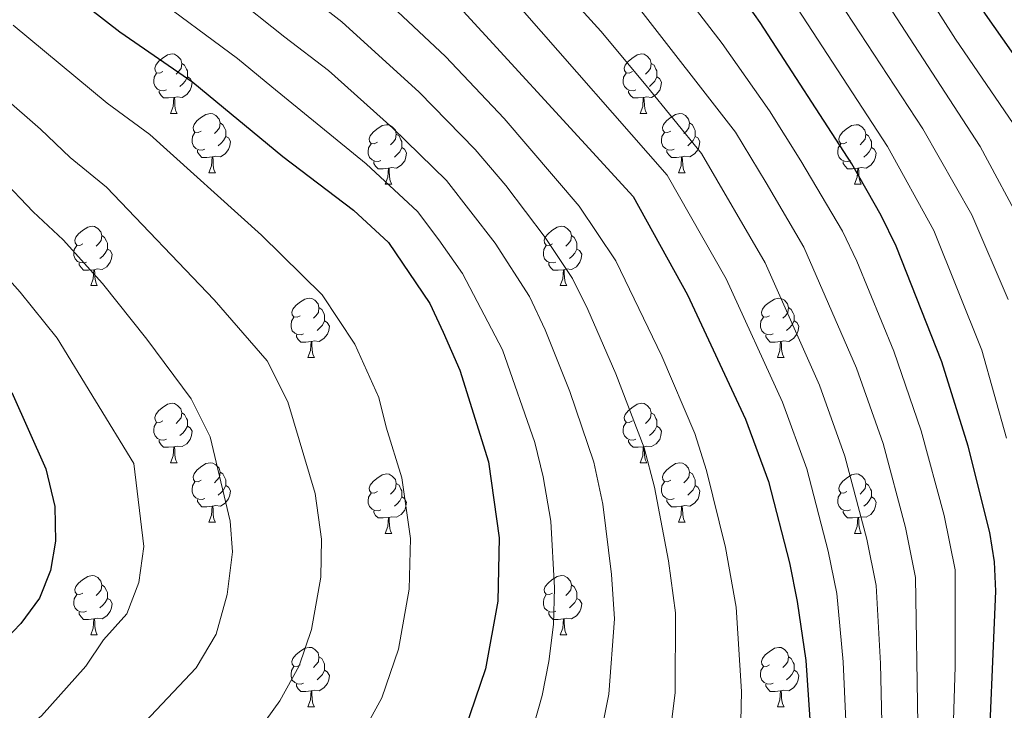
# Model space of a CAD drawing. Extents: x 599299 to 603798, y 765981 to 769017.
# Drawn here: x 600725 to 600892, y 767706 to 767822 of the extents above; entities that cross this region are included whole.
import ezdxf

# ---------------------------------------------------------------- set-up
doc = ezdxf.new("R2010")
doc.units = 0
doc.header["$MEASUREMENT"] = 0
for name, color, linetype in [('Nivel 36', 7, 'Continuous'), ('Nivel 4', 7, 'Continuous'), ('Nivel 5', 7, 'Continuous'), ('Nivel 61', 7, 'Continuous'), ('Nivel 63', 7, 'Continuous')]:
    doc.layers.add(name, color=color, linetype=linetype)

msp = doc.modelspace()

# ---------------------------------------------------------------- linework, layer by layer
at = {"layer": 'Nivel 36', "color": 92, "linetype": 'Continuous', "lineweight": 0, "flags": 128}
for points in [[(600749.564, 767813.651), (600749.034, 767813.386), (600748.504, 767813.441), (600748.239, 767813.811), (600748.184, 767814.236), (600748.344, 767814.756), (600748.824, 767815.351), (600749.459, 767815.881), (600750.359, 767816.466), (600751.104, 767816.626), (600751.529, 767816.571), (600752.059, 767816.256), (600752.589, 767815.671), (600752.749, 767815.031), (600752.639, 767814.181), (600752.214, 767813.651), (600751.794, 767813.226)], [(600828.891, 767813.651), (600828.361, 767813.386), (600827.831, 767813.441), (600827.566, 767813.811), (600827.511, 767814.236), (600827.671, 767814.756), (600828.151, 767815.351), (600828.786, 767815.881), (600829.686, 767816.466), (600830.431, 767816.626), (600830.856, 767816.571), (600831.386, 767816.256), (600831.916, 767815.671), (600832.076, 767815.031), (600831.966, 767814.181), (600831.541, 767813.651), (600831.121, 767813.226)], [(600752.749, 767815.031), (600753.224, 767814.716), (600753.539, 767814.076), (600753.699, 767813.756), (600753.699, 767813.176), (600753.699, 767812.751), (600753.329, 767812.061), (600752.909, 767811.581), (600752.429, 767811.161)], [(600832.076, 767815.031), (600832.551, 767814.716), (600832.866, 767814.076), (600833.026, 767813.756), (600833.026, 767813.176), (600833.026, 767812.751), (600832.656, 767812.061), (600832.236, 767811.581), (600831.756, 767811.161)], [(600750.149, 767810.571), (600749.724, 767810.411), (600749.139, 767810.471), (600748.664, 767810.681), (600748.239, 767811.106), (600748.024, 767811.691), (600748.024, 767812.111), (600748.079, 767812.696), (600748.504, 767813.386)], [(600753.699, 767812.751), (600754.154, 767812.501), (600754.499, 767811.886), (600754.389, 767811.161), (600754.179, 767810.521), (600753.594, 767809.781), (600752.799, 767809.301), (600751.949, 767809.406), (600751.519, 767809.276)], [(600829.476, 767810.571), (600829.051, 767810.411), (600828.466, 767810.471), (600827.991, 767810.681), (600827.566, 767811.106), (600827.351, 767811.691), (600827.351, 767812.111), (600827.406, 767812.696), (600827.831, 767813.386)], [(600833.026, 767812.751), (600833.481, 767812.501), (600833.826, 767811.886), (600833.716, 767811.161), (600833.506, 767810.521), (600832.921, 767809.781), (600832.126, 767809.301), (600831.276, 767809.406), (600830.846, 767809.276)], [(600751.409, 767809.276), (600750.519, 767809.191), (600749.674, 767809.191), (600749.249, 767809.621), (600748.929, 767810.096), (600748.929, 767810.411)], [(600750.864, 767806.591), (600751.299, 767807.751), (600751.409, 767809.276), (600751.519, 767809.276), (600751.554, 767808.691), (600751.589, 767808.006), (600751.659, 767807.391), (600751.774, 767806.991), (600751.989, 767806.591)], [(600830.736, 767809.276), (600829.846, 767809.191), (600829.001, 767809.191), (600828.576, 767809.621), (600828.256, 767810.096), (600828.256, 767810.411)], [(600830.191, 767806.591), (600830.626, 767807.751), (600830.736, 767809.276), (600830.846, 767809.276), (600830.881, 767808.691), (600830.916, 767808.006), (600830.986, 767807.391), (600831.101, 767806.991), (600831.316, 767806.591)], [(600750.864, 767806.591), (600751.989, 767806.591)], [(600756.039, 767803.616), (600755.509, 767803.351), (600754.979, 767803.406), (600754.714, 767803.776), (600754.659, 767804.201), (600754.819, 767804.721), (600755.299, 767805.316), (600755.934, 767805.846), (600756.834, 767806.431), (600757.579, 767806.591), (600758.004, 767806.536), (600758.534, 767806.221), (600759.064, 767805.636), (600759.224, 767804.996), (600759.114, 767804.146), (600758.689, 767803.616), (600758.269, 767803.191)], [(600830.191, 767806.591), (600831.316, 767806.591)], [(600835.366, 767803.616), (600834.836, 767803.351), (600834.306, 767803.406), (600834.041, 767803.776), (600833.986, 767804.201), (600834.146, 767804.721), (600834.626, 767805.316), (600835.261, 767805.846), (600836.161, 767806.431), (600836.906, 767806.591), (600837.331, 767806.536), (600837.861, 767806.221), (600838.391, 767805.636), (600838.551, 767804.996), (600838.441, 767804.146), (600838.016, 767803.616), (600837.596, 767803.191)], [(600759.224, 767804.996), (600759.699, 767804.681), (600760.014, 767804.041), (600760.174, 767803.721), (600760.174, 767803.141), (600760.174, 767802.716), (600759.804, 767802.026), (600759.384, 767801.546), (600758.904, 767801.126)], [(600785.811, 767801.711), (600785.281, 767801.446), (600784.751, 767801.501), (600784.486, 767801.871), (600784.431, 767802.296), (600784.591, 767802.816), (600785.071, 767803.411), (600785.706, 767803.941), (600786.606, 767804.526), (600787.351, 767804.686), (600787.776, 767804.631), (600788.306, 767804.316), (600788.836, 767803.731), (600788.996, 767803.091), (600788.886, 767802.241), (600788.461, 767801.711), (600788.041, 767801.286)], [(600838.551, 767804.996), (600839.026, 767804.681), (600839.341, 767804.041), (600839.501, 767803.721), (600839.501, 767803.141), (600839.501, 767802.716), (600839.131, 767802.026), (600838.711, 767801.546), (600838.231, 767801.126)], [(600865.138, 767801.711), (600864.608, 767801.446), (600864.078, 767801.501), (600863.813, 767801.871), (600863.758, 767802.296), (600863.918, 767802.816), (600864.398, 767803.411), (600865.033, 767803.941), (600865.933, 767804.526), (600866.678, 767804.686), (600867.103, 767804.631), (600867.633, 767804.316), (600868.163, 767803.731), (600868.323, 767803.091), (600868.213, 767802.241), (600867.788, 767801.711), (600867.368, 767801.286)], [(600756.624, 767800.536), (600756.199, 767800.376), (600755.614, 767800.436), (600755.139, 767800.646), (600754.714, 767801.071), (600754.499, 767801.656), (600754.499, 767802.076), (600754.554, 767802.661), (600754.979, 767803.351)], [(600760.174, 767802.716), (600760.629, 767802.466), (600760.974, 767801.851), (600760.864, 767801.126), (600760.654, 767800.486), (600760.069, 767799.746), (600759.274, 767799.266), (600758.424, 767799.371), (600757.994, 767799.241)], [(600788.996, 767803.091), (600789.471, 767802.776), (600789.786, 767802.136), (600789.946, 767801.816), (600789.946, 767801.236), (600789.946, 767800.811), (600789.576, 767800.121), (600789.156, 767799.641), (600788.676, 767799.221)], [(600835.951, 767800.536), (600835.526, 767800.376), (600834.941, 767800.436), (600834.466, 767800.646), (600834.041, 767801.071), (600833.826, 767801.656), (600833.826, 767802.076), (600833.881, 767802.661), (600834.306, 767803.351)], [(600839.501, 767802.716), (600839.956, 767802.466), (600840.301, 767801.851), (600840.191, 767801.126), (600839.981, 767800.486), (600839.396, 767799.746), (600838.601, 767799.266), (600837.751, 767799.371), (600837.321, 767799.241)], [(600868.323, 767803.091), (600868.798, 767802.776), (600869.113, 767802.136), (600869.273, 767801.816), (600869.273, 767801.236), (600869.273, 767800.811), (600868.903, 767800.121), (600868.483, 767799.641), (600868.003, 767799.221)], [(600786.396, 767798.631), (600785.971, 767798.471), (600785.386, 767798.531), (600784.911, 767798.741), (600784.486, 767799.166), (600784.271, 767799.751), (600784.271, 767800.171), (600784.326, 767800.756), (600784.751, 767801.446)], [(600789.946, 767800.811), (600790.401, 767800.561), (600790.746, 767799.946), (600790.636, 767799.221), (600790.426, 767798.581), (600789.841, 767797.841), (600789.046, 767797.361), (600788.196, 767797.466), (600787.766, 767797.336)], [(600865.723, 767798.631), (600865.298, 767798.471), (600864.713, 767798.531), (600864.238, 767798.741), (600863.813, 767799.166), (600863.598, 767799.751), (600863.598, 767800.171), (600863.653, 767800.756), (600864.078, 767801.446)], [(600869.273, 767800.811), (600869.728, 767800.561), (600870.073, 767799.946), (600869.963, 767799.221), (600869.753, 767798.581), (600869.168, 767797.841), (600868.373, 767797.361), (600867.523, 767797.466), (600867.093, 767797.336)], [(600757.884, 767799.241), (600756.994, 767799.156), (600756.149, 767799.156), (600755.724, 767799.586), (600755.404, 767800.061), (600755.404, 767800.376)], [(600757.339, 767796.556), (600757.774, 767797.716), (600757.884, 767799.241), (600757.994, 767799.241), (600758.029, 767798.656), (600758.064, 767797.971), (600758.134, 767797.356), (600758.249, 767796.956), (600758.464, 767796.556)], [(600837.211, 767799.241), (600836.321, 767799.156), (600835.476, 767799.156), (600835.051, 767799.586), (600834.731, 767800.061), (600834.731, 767800.376)], [(600836.666, 767796.556), (600837.101, 767797.716), (600837.211, 767799.241), (600837.321, 767799.241), (600837.356, 767798.656), (600837.391, 767797.971), (600837.461, 767797.356), (600837.576, 767796.956), (600837.791, 767796.556)], [(600787.656, 767797.336), (600786.766, 767797.251), (600785.921, 767797.251), (600785.496, 767797.681), (600785.176, 767798.156), (600785.176, 767798.471)], [(600866.983, 767797.336), (600866.093, 767797.251), (600865.248, 767797.251), (600864.823, 767797.681), (600864.503, 767798.156), (600864.503, 767798.471)], [(600757.339, 767796.556), (600758.464, 767796.556)], [(600787.111, 767794.651), (600787.546, 767795.811), (600787.656, 767797.336), (600787.766, 767797.336), (600787.801, 767796.751), (600787.836, 767796.066), (600787.906, 767795.451), (600788.021, 767795.051), (600788.236, 767794.651)], [(600836.666, 767796.556), (600837.791, 767796.556)], [(600866.438, 767794.651), (600866.873, 767795.811), (600866.983, 767797.336), (600867.093, 767797.336), (600867.128, 767796.751), (600867.163, 767796.066), (600867.233, 767795.451), (600867.348, 767795.051), (600867.563, 767794.651)], [(600787.111, 767794.651), (600788.236, 767794.651)], [(600866.438, 767794.651), (600867.563, 767794.651)], [(600736.061, 767784.568), (600735.531, 767784.303), (600735.001, 767784.358), (600734.736, 767784.728), (600734.681, 767785.153), (600734.841, 767785.673), (600735.321, 767786.268), (600735.956, 767786.798), (600736.856, 767787.383), (600737.601, 767787.543), (600738.026, 767787.488), (600738.556, 767787.173), (600739.086, 767786.588), (600739.246, 767785.948), (600739.136, 767785.098), (600738.711, 767784.568), (600738.291, 767784.143)], [(600815.388, 767784.568), (600814.858, 767784.303), (600814.328, 767784.358), (600814.063, 767784.728), (600814.008, 767785.153), (600814.168, 767785.673), (600814.648, 767786.268), (600815.283, 767786.798), (600816.183, 767787.383), (600816.928, 767787.543), (600817.353, 767787.488), (600817.883, 767787.173), (600818.413, 767786.588), (600818.573, 767785.948), (600818.463, 767785.098), (600818.038, 767784.568), (600817.618, 767784.143)], [(600739.246, 767785.948), (600739.721, 767785.633), (600740.036, 767784.993), (600740.196, 767784.673), (600740.196, 767784.093), (600740.196, 767783.668), (600739.826, 767782.978), (600739.406, 767782.498), (600738.926, 767782.078)], [(600818.573, 767785.948), (600819.048, 767785.633), (600819.363, 767784.993), (600819.523, 767784.673), (600819.523, 767784.093), (600819.523, 767783.668), (600819.153, 767782.978), (600818.733, 767782.498), (600818.253, 767782.078)], [(600736.646, 767781.488), (600736.221, 767781.328), (600735.636, 767781.388), (600735.161, 767781.598), (600734.736, 767782.023), (600734.521, 767782.608), (600734.521, 767783.028), (600734.576, 767783.613), (600735.001, 767784.303)], [(600815.973, 767781.488), (600815.548, 767781.328), (600814.963, 767781.388), (600814.488, 767781.598), (600814.063, 767782.023), (600813.848, 767782.608), (600813.848, 767783.028), (600813.903, 767783.613), (600814.328, 767784.303)], [(600740.196, 767783.668), (600740.651, 767783.418), (600740.996, 767782.803), (600740.886, 767782.078), (600740.676, 767781.438), (600740.091, 767780.698), (600739.296, 767780.218), (600738.446, 767780.323), (600738.016, 767780.193)], [(600819.523, 767783.668), (600819.978, 767783.418), (600820.323, 767782.803), (600820.213, 767782.078), (600820.003, 767781.438), (600819.418, 767780.698), (600818.623, 767780.218), (600817.773, 767780.323), (600817.343, 767780.193)], [(600737.906, 767780.193), (600737.016, 767780.108), (600736.171, 767780.108), (600735.746, 767780.538), (600735.426, 767781.013), (600735.426, 767781.328)], [(600817.233, 767780.193), (600816.343, 767780.108), (600815.498, 767780.108), (600815.073, 767780.538), (600814.753, 767781.013), (600814.753, 767781.328)], [(600737.361, 767777.508), (600737.796, 767778.668), (600737.906, 767780.193), (600738.016, 767780.193), (600738.051, 767779.608), (600738.086, 767778.923), (600738.156, 767778.308), (600738.271, 767777.908), (600738.486, 767777.508)], [(600816.688, 767777.508), (600817.123, 767778.668), (600817.233, 767780.193), (600817.343, 767780.193), (600817.378, 767779.608), (600817.413, 767778.923), (600817.483, 767778.308), (600817.598, 767777.908), (600817.813, 767777.508)], [(600737.361, 767777.508), (600738.486, 767777.508)], [(600816.688, 767777.508), (600817.813, 767777.508)], [(600772.752, 767772.428), (600772.222, 767772.163), (600771.692, 767772.218), (600771.427, 767772.588), (600771.372, 767773.013), (600771.532, 767773.533), (600772.012, 767774.128), (600772.647, 767774.658), (600773.547, 767775.243), (600774.292, 767775.403), (600774.717, 767775.348), (600775.247, 767775.033), (600775.777, 767774.448), (600775.937, 767773.808), (600775.827, 767772.958), (600775.402, 767772.428), (600774.982, 767772.003)], [(600852.079, 767772.428), (600851.549, 767772.163), (600851.019, 767772.218), (600850.754, 767772.588), (600850.699, 767773.013), (600850.859, 767773.533), (600851.339, 767774.128), (600851.974, 767774.658), (600852.874, 767775.243), (600853.619, 767775.403), (600854.044, 767775.348), (600854.574, 767775.033), (600855.104, 767774.448), (600855.264, 767773.808), (600855.154, 767772.958), (600854.729, 767772.428), (600854.309, 767772.003)], [(600775.937, 767773.808), (600776.412, 767773.493), (600776.727, 767772.853), (600776.887, 767772.533), (600776.887, 767771.953), (600776.887, 767771.528), (600776.517, 767770.838), (600776.097, 767770.358), (600775.617, 767769.938)], [(600855.264, 767773.808), (600855.739, 767773.493), (600856.054, 767772.853), (600856.214, 767772.533), (600856.214, 767771.953), (600856.214, 767771.528), (600855.844, 767770.838), (600855.424, 767770.358), (600854.944, 767769.938)], [(600773.337, 767769.348), (600772.912, 767769.188), (600772.327, 767769.248), (600771.852, 767769.458), (600771.427, 767769.883), (600771.212, 767770.468), (600771.212, 767770.888), (600771.267, 767771.473), (600771.692, 767772.163)], [(600776.887, 767771.528), (600777.342, 767771.278), (600777.687, 767770.663), (600777.577, 767769.938), (600777.367, 767769.298), (600776.782, 767768.558), (600775.987, 767768.078), (600775.137, 767768.183), (600774.707, 767768.053)], [(600852.664, 767769.348), (600852.239, 767769.188), (600851.654, 767769.248), (600851.179, 767769.458), (600850.754, 767769.883), (600850.539, 767770.468), (600850.539, 767770.888), (600850.594, 767771.473), (600851.019, 767772.163)], [(600856.214, 767771.528), (600856.669, 767771.278), (600857.014, 767770.663), (600856.904, 767769.938), (600856.694, 767769.298), (600856.109, 767768.558), (600855.314, 767768.078), (600854.464, 767768.183), (600854.034, 767768.053)], [(600774.597, 767768.053), (600773.707, 767767.968), (600772.862, 767767.968), (600772.437, 767768.398), (600772.117, 767768.873), (600772.117, 767769.188)], [(600853.924, 767768.053), (600853.034, 767767.968), (600852.189, 767767.968), (600851.764, 767768.398), (600851.444, 767768.873), (600851.444, 767769.188)], [(600774.052, 767765.368), (600774.487, 767766.528), (600774.597, 767768.053), (600774.707, 767768.053), (600774.742, 767767.468), (600774.777, 767766.783), (600774.847, 767766.168), (600774.962, 767765.768), (600775.177, 767765.368)], [(600853.379, 767765.368), (600853.814, 767766.528), (600853.924, 767768.053), (600854.034, 767768.053), (600854.069, 767767.468), (600854.104, 767766.783), (600854.174, 767766.168), (600854.289, 767765.768), (600854.504, 767765.368)], [(600774.052, 767765.368), (600775.177, 767765.368)], [(600853.379, 767765.368), (600854.504, 767765.368)], [(600749.564, 767754.659), (600749.034, 767754.394), (600748.504, 767754.449), (600748.239, 767754.819), (600748.184, 767755.244), (600748.344, 767755.764), (600748.824, 767756.359), (600749.459, 767756.889), (600750.359, 767757.474), (600751.104, 767757.634), (600751.529, 767757.579), (600752.059, 767757.264), (600752.589, 767756.679), (600752.749, 767756.039), (600752.639, 767755.189), (600752.214, 767754.659), (600751.794, 767754.234)], [(600828.891, 767754.659), (600828.361, 767754.394), (600827.831, 767754.449), (600827.566, 767754.819), (600827.511, 767755.244), (600827.671, 767755.764), (600828.151, 767756.359), (600828.786, 767756.889), (600829.686, 767757.474), (600830.431, 767757.634), (600830.856, 767757.579), (600831.386, 767757.264), (600831.916, 767756.679), (600832.076, 767756.039), (600831.966, 767755.189), (600831.541, 767754.659), (600831.121, 767754.234)], [(600752.749, 767756.039), (600753.224, 767755.724), (600753.539, 767755.084), (600753.699, 767754.764), (600753.699, 767754.184), (600753.699, 767753.759), (600753.329, 767753.069), (600752.909, 767752.589), (600752.429, 767752.169)], [(600832.076, 767756.039), (600832.551, 767755.724), (600832.866, 767755.084), (600833.026, 767754.764), (600833.026, 767754.184), (600833.026, 767753.759), (600832.656, 767753.069), (600832.236, 767752.589), (600831.756, 767752.169)], [(600750.149, 767751.579), (600749.724, 767751.419), (600749.139, 767751.479), (600748.664, 767751.689), (600748.239, 767752.114), (600748.024, 767752.699), (600748.024, 767753.119), (600748.079, 767753.704), (600748.504, 767754.394)], [(600829.476, 767751.579), (600829.051, 767751.419), (600828.466, 767751.479), (600827.991, 767751.689), (600827.566, 767752.114), (600827.351, 767752.699), (600827.351, 767753.119), (600827.406, 767753.704), (600827.831, 767754.394)], [(600753.699, 767753.759), (600754.154, 767753.509), (600754.499, 767752.894), (600754.389, 767752.169), (600754.179, 767751.529), (600753.594, 767750.789), (600752.799, 767750.309), (600751.949, 767750.414), (600751.519, 767750.284)], [(600833.026, 767753.759), (600833.481, 767753.509), (600833.826, 767752.894), (600833.716, 767752.169), (600833.506, 767751.529), (600832.921, 767750.789), (600832.126, 767750.309), (600831.276, 767750.414), (600830.846, 767750.284)], [(600751.409, 767750.284), (600750.519, 767750.199), (600749.674, 767750.199), (600749.249, 767750.629), (600748.929, 767751.104), (600748.929, 767751.419)], [(600830.736, 767750.284), (600829.846, 767750.199), (600829.001, 767750.199), (600828.576, 767750.629), (600828.256, 767751.104), (600828.256, 767751.419)], [(600750.864, 767747.599), (600751.299, 767748.759), (600751.409, 767750.284), (600751.519, 767750.284), (600751.554, 767749.699), (600751.589, 767749.014), (600751.659, 767748.399), (600751.774, 767747.999), (600751.989, 767747.599)], [(600830.191, 767747.599), (600830.626, 767748.759), (600830.736, 767750.284), (600830.846, 767750.284), (600830.881, 767749.699), (600830.916, 767749.014), (600830.986, 767748.399), (600831.101, 767747.999), (600831.316, 767747.599)], [(600750.864, 767747.599), (600751.989, 767747.599)], [(600756.039, 767744.624), (600755.509, 767744.359), (600754.979, 767744.414), (600754.714, 767744.784), (600754.659, 767745.209), (600754.819, 767745.729), (600755.299, 767746.324), (600755.934, 767746.854), (600756.834, 767747.439), (600757.579, 767747.599), (600758.004, 767747.544), (600758.534, 767747.229), (600759.064, 767746.644), (600759.224, 767746.004), (600759.114, 767745.154), (600758.689, 767744.624), (600758.269, 767744.199)], [(600830.191, 767747.599), (600831.316, 767747.599)], [(600835.366, 767744.624), (600834.836, 767744.359), (600834.306, 767744.414), (600834.041, 767744.784), (600833.986, 767745.209), (600834.146, 767745.729), (600834.626, 767746.324), (600835.261, 767746.854), (600836.161, 767747.439), (600836.906, 767747.599), (600837.331, 767747.544), (600837.861, 767747.229), (600838.391, 767746.644), (600838.551, 767746.004), (600838.441, 767745.154), (600838.016, 767744.624), (600837.596, 767744.199)], [(600759.224, 767746.004), (600759.699, 767745.689), (600760.014, 767745.049), (600760.174, 767744.729), (600760.174, 767744.149), (600760.174, 767743.724), (600759.804, 767743.034), (600759.384, 767742.554), (600758.904, 767742.134)], [(600838.551, 767746.004), (600839.026, 767745.689), (600839.341, 767745.049), (600839.501, 767744.729), (600839.501, 767744.149), (600839.501, 767743.724), (600839.131, 767743.034), (600838.711, 767742.554), (600838.231, 767742.134)], [(600756.624, 767741.544), (600756.199, 767741.384), (600755.614, 767741.444), (600755.139, 767741.654), (600754.714, 767742.079), (600754.499, 767742.664), (600754.499, 767743.084), (600754.554, 767743.669), (600754.979, 767744.359)], [(600785.811, 767742.719), (600785.281, 767742.454), (600784.751, 767742.509), (600784.486, 767742.879), (600784.431, 767743.304), (600784.591, 767743.824), (600785.071, 767744.419), (600785.706, 767744.949), (600786.606, 767745.534), (600787.351, 767745.694), (600787.776, 767745.639), (600788.306, 767745.324), (600788.836, 767744.739), (600788.996, 767744.099), (600788.886, 767743.249), (600788.461, 767742.719), (600788.041, 767742.294)], [(600835.951, 767741.544), (600835.526, 767741.384), (600834.941, 767741.444), (600834.466, 767741.654), (600834.041, 767742.079), (600833.826, 767742.664), (600833.826, 767743.084), (600833.881, 767743.669), (600834.306, 767744.359)], [(600865.138, 767742.719), (600864.608, 767742.454), (600864.078, 767742.509), (600863.813, 767742.879), (600863.758, 767743.304), (600863.918, 767743.824), (600864.398, 767744.419), (600865.033, 767744.949), (600865.933, 767745.534), (600866.678, 767745.694), (600867.103, 767745.639), (600867.633, 767745.324), (600868.163, 767744.739), (600868.323, 767744.099), (600868.213, 767743.249), (600867.788, 767742.719), (600867.368, 767742.294)], [(600760.174, 767743.724), (600760.629, 767743.474), (600760.974, 767742.859), (600760.864, 767742.134), (600760.654, 767741.494), (600760.069, 767740.754), (600759.274, 767740.274), (600758.424, 767740.379), (600757.994, 767740.249)], [(600788.996, 767744.099), (600789.471, 767743.784), (600789.786, 767743.144), (600789.946, 767742.824), (600789.946, 767742.244), (600789.946, 767741.819), (600789.576, 767741.129), (600789.156, 767740.649), (600788.676, 767740.229)], [(600839.501, 767743.724), (600839.956, 767743.474), (600840.301, 767742.859), (600840.191, 767742.134), (600839.981, 767741.494), (600839.396, 767740.754), (600838.601, 767740.274), (600837.751, 767740.379), (600837.321, 767740.249)], [(600868.323, 767744.099), (600868.798, 767743.784), (600869.113, 767743.144), (600869.273, 767742.824), (600869.273, 767742.244), (600869.273, 767741.819), (600868.903, 767741.129), (600868.483, 767740.649), (600868.003, 767740.229)], [(600757.884, 767740.249), (600756.994, 767740.164), (600756.149, 767740.164), (600755.724, 767740.594), (600755.404, 767741.069), (600755.404, 767741.384)], [(600786.396, 767739.639), (600785.971, 767739.479), (600785.386, 767739.539), (600784.911, 767739.749), (600784.486, 767740.174), (600784.271, 767740.759), (600784.271, 767741.179), (600784.326, 767741.764), (600784.751, 767742.454)], [(600789.946, 767741.819), (600790.401, 767741.569), (600790.746, 767740.954), (600790.636, 767740.229), (600790.426, 767739.589), (600789.841, 767738.849), (600789.046, 767738.369), (600788.196, 767738.474), (600787.766, 767738.344)], [(600837.211, 767740.249), (600836.321, 767740.164), (600835.476, 767740.164), (600835.051, 767740.594), (600834.731, 767741.069), (600834.731, 767741.384)], [(600865.723, 767739.639), (600865.298, 767739.479), (600864.713, 767739.539), (600864.238, 767739.749), (600863.813, 767740.174), (600863.598, 767740.759), (600863.598, 767741.179), (600863.653, 767741.764), (600864.078, 767742.454)], [(600869.273, 767741.819), (600869.728, 767741.569), (600870.073, 767740.954), (600869.963, 767740.229), (600869.753, 767739.589), (600869.168, 767738.849), (600868.373, 767738.369), (600867.523, 767738.474), (600867.093, 767738.344)], [(600757.339, 767737.564), (600757.774, 767738.724), (600757.884, 767740.249), (600757.994, 767740.249), (600758.029, 767739.664), (600758.064, 767738.979), (600758.134, 767738.364), (600758.249, 767737.964), (600758.464, 767737.564)], [(600787.656, 767738.344), (600786.766, 767738.259), (600785.921, 767738.259), (600785.496, 767738.689), (600785.176, 767739.164), (600785.176, 767739.479)], [(600836.666, 767737.564), (600837.101, 767738.724), (600837.211, 767740.249), (600837.321, 767740.249), (600837.356, 767739.664), (600837.391, 767738.979), (600837.461, 767738.364), (600837.576, 767737.964), (600837.791, 767737.564)], [(600866.983, 767738.344), (600866.093, 767738.259), (600865.248, 767738.259), (600864.823, 767738.689), (600864.503, 767739.164), (600864.503, 767739.479)], [(600757.339, 767737.564), (600758.464, 767737.564)], [(600787.111, 767735.659), (600787.546, 767736.819), (600787.656, 767738.344), (600787.766, 767738.344), (600787.801, 767737.759), (600787.836, 767737.074), (600787.906, 767736.459), (600788.021, 767736.059), (600788.236, 767735.659)], [(600836.666, 767737.564), (600837.791, 767737.564)], [(600866.438, 767735.659), (600866.873, 767736.819), (600866.983, 767738.344), (600867.093, 767738.344), (600867.128, 767737.759), (600867.163, 767737.074), (600867.233, 767736.459), (600867.348, 767736.059), (600867.563, 767735.659)], [(600787.111, 767735.659), (600788.236, 767735.659)], [(600866.438, 767735.659), (600867.563, 767735.659)], [(600736.061, 767725.576), (600735.531, 767725.311), (600735.001, 767725.366), (600734.736, 767725.736), (600734.681, 767726.161), (600734.841, 767726.681), (600735.321, 767727.276), (600735.956, 767727.806), (600736.856, 767728.391), (600737.601, 767728.551), (600738.026, 767728.496), (600738.556, 767728.181), (600739.086, 767727.596), (600739.246, 767726.956), (600739.136, 767726.106), (600738.711, 767725.576), (600738.291, 767725.151)], [(600815.388, 767725.576), (600814.858, 767725.311), (600814.328, 767725.366), (600814.063, 767725.736), (600814.008, 767726.161), (600814.168, 767726.681), (600814.648, 767727.276), (600815.283, 767727.806), (600816.183, 767728.391), (600816.928, 767728.551), (600817.353, 767728.496), (600817.883, 767728.181), (600818.413, 767727.596), (600818.573, 767726.956), (600818.463, 767726.106), (600818.038, 767725.576), (600817.618, 767725.151)], [(600739.246, 767726.956), (600739.721, 767726.641), (600740.036, 767726.001), (600740.196, 767725.681), (600740.196, 767725.101), (600740.196, 767724.676), (600739.826, 767723.986), (600739.406, 767723.506), (600738.926, 767723.086)], [(600818.573, 767726.956), (600819.048, 767726.641), (600819.363, 767726.001), (600819.523, 767725.681), (600819.523, 767725.101), (600819.523, 767724.676), (600819.153, 767723.986), (600818.733, 767723.506), (600818.253, 767723.086)], [(600736.646, 767722.496), (600736.221, 767722.336), (600735.636, 767722.396), (600735.161, 767722.606), (600734.736, 767723.031), (600734.521, 767723.616), (600734.521, 767724.036), (600734.576, 767724.621), (600735.001, 767725.311)], [(600740.196, 767724.676), (600740.651, 767724.426), (600740.996, 767723.811), (600740.886, 767723.086), (600740.676, 767722.446), (600740.091, 767721.706), (600739.296, 767721.226), (600738.446, 767721.331), (600738.016, 767721.201)], [(600815.973, 767722.496), (600815.548, 767722.336), (600814.963, 767722.396), (600814.488, 767722.606), (600814.063, 767723.031), (600813.848, 767723.616), (600813.848, 767724.036), (600813.903, 767724.621), (600814.328, 767725.311)], [(600819.523, 767724.676), (600819.978, 767724.426), (600820.323, 767723.811), (600820.213, 767723.086), (600820.003, 767722.446), (600819.418, 767721.706), (600818.623, 767721.226), (600817.773, 767721.331), (600817.343, 767721.201)], [(600737.906, 767721.201), (600737.016, 767721.116), (600736.171, 767721.116), (600735.746, 767721.546), (600735.426, 767722.021), (600735.426, 767722.336)], [(600737.361, 767718.516), (600737.796, 767719.676), (600737.906, 767721.201), (600738.016, 767721.201), (600738.051, 767720.616), (600738.086, 767719.931), (600738.156, 767719.316), (600738.271, 767718.916), (600738.486, 767718.516)], [(600817.233, 767721.201), (600816.343, 767721.116), (600815.498, 767721.116), (600815.073, 767721.546), (600814.753, 767722.021), (600814.753, 767722.336)], [(600816.688, 767718.516), (600817.123, 767719.676), (600817.233, 767721.201), (600817.343, 767721.201), (600817.378, 767720.616), (600817.413, 767719.931), (600817.483, 767719.316), (600817.598, 767718.916), (600817.813, 767718.516)], [(600737.361, 767718.516), (600738.486, 767718.516)], [(600816.688, 767718.516), (600817.813, 767718.516)], [(600772.752, 767713.436), (600772.222, 767713.171), (600771.692, 767713.226), (600771.427, 767713.596), (600771.372, 767714.021), (600771.532, 767714.541), (600772.012, 767715.136), (600772.647, 767715.666), (600773.547, 767716.251), (600774.292, 767716.411), (600774.717, 767716.356), (600775.247, 767716.041), (600775.777, 767715.456), (600775.937, 767714.816), (600775.827, 767713.966), (600775.402, 767713.436), (600774.982, 767713.011)], [(600852.079, 767713.436), (600851.549, 767713.171), (600851.019, 767713.226), (600850.754, 767713.596), (600850.699, 767714.021), (600850.859, 767714.541), (600851.339, 767715.136), (600851.974, 767715.666), (600852.874, 767716.251), (600853.619, 767716.411), (600854.044, 767716.356), (600854.574, 767716.041), (600855.104, 767715.456), (600855.264, 767714.816), (600855.154, 767713.966), (600854.729, 767713.436), (600854.309, 767713.011)], [(600775.937, 767714.816), (600776.412, 767714.501), (600776.727, 767713.861), (600776.887, 767713.541), (600776.887, 767712.961), (600776.887, 767712.536), (600776.517, 767711.846), (600776.097, 767711.366), (600775.617, 767710.946)], [(600855.264, 767714.816), (600855.739, 767714.501), (600856.054, 767713.861), (600856.214, 767713.541), (600856.214, 767712.961), (600856.214, 767712.536), (600855.844, 767711.846), (600855.424, 767711.366), (600854.944, 767710.946)], [(600773.337, 767710.356), (600772.912, 767710.196), (600772.327, 767710.256), (600771.852, 767710.466), (600771.427, 767710.891), (600771.212, 767711.476), (600771.212, 767711.896), (600771.267, 767712.481), (600771.692, 767713.171)], [(600776.887, 767712.536), (600777.342, 767712.286), (600777.687, 767711.671), (600777.577, 767710.946), (600777.367, 767710.306), (600776.782, 767709.566), (600775.987, 767709.086), (600775.137, 767709.191), (600774.707, 767709.061)], [(600852.664, 767710.356), (600852.239, 767710.196), (600851.654, 767710.256), (600851.179, 767710.466), (600850.754, 767710.891), (600850.539, 767711.476), (600850.539, 767711.896), (600850.594, 767712.481), (600851.019, 767713.171)], [(600856.214, 767712.536), (600856.669, 767712.286), (600857.014, 767711.671), (600856.904, 767710.946), (600856.694, 767710.306), (600856.109, 767709.566), (600855.314, 767709.086), (600854.464, 767709.191), (600854.034, 767709.061)], [(600774.597, 767709.061), (600773.707, 767708.976), (600772.862, 767708.976), (600772.437, 767709.406), (600772.117, 767709.881), (600772.117, 767710.196)], [(600853.924, 767709.061), (600853.034, 767708.976), (600852.189, 767708.976), (600851.764, 767709.406), (600851.444, 767709.881), (600851.444, 767710.196)], [(600774.052, 767706.376), (600774.487, 767707.536), (600774.597, 767709.061), (600774.707, 767709.061), (600774.742, 767708.476), (600774.777, 767707.791), (600774.847, 767707.176), (600774.962, 767706.776), (600775.177, 767706.376)], [(600853.379, 767706.376), (600853.814, 767707.536), (600853.924, 767709.061), (600854.034, 767709.061), (600854.069, 767708.476), (600854.104, 767707.791), (600854.174, 767707.176), (600854.289, 767706.776), (600854.504, 767706.376)], [(600774.052, 767706.376), (600775.177, 767706.376)], [(600853.379, 767706.376), (600854.504, 767706.376)]]:
    msp.add_lwpolyline(points, dxfattribs=at)
at = {"layer": 'Nivel 4', "color": 25, "linetype": 'Continuous', "lineweight": 30, "flags": 128}
for points, elevation in [([(600898.801, 767808.78), (600888.524, 767823.323), (600877.857, 767840.238), (600874.206, 767845.342), (600867.777, 767853.04), (600860.848, 767860.255), (600853.539, 767867.097), (600840.367, 767878.366), (600836.319, 767881.306), (600824.409, 767892.388)], 750), ([(600737.482, 767884.16), (600752.47, 767867.774), (600755.966, 767863.395), (600780.614, 767841.327), (600794.723, 767829.973), (600829.031, 767792.571), (600838.226, 767775.971), (600847.983, 767754.97), (600851.902, 767744.445), (600855.457, 767730.682), (600856.748, 767724.176), (600858.195, 767714.202), (600858.882, 767704.222), (600858.888, 767699.233), (600857.636, 767681.43), (600853.074, 767657.58), (600851.526, 767652.822), (600848.883, 767646.928), (600845.635, 767640.609), (600842.768, 767636.509), (600834.575, 767626.663), (600831.036, 767623.131), (600816.334, 767611.704)], 800), ([(600879.188, 767615.469), (600883.493, 767634.709), (600885.332, 767654.424), (600886.278, 767660.341), (600886.725, 767667.24), (600887.661, 767674.635), (600888.864, 767692.932), (600890.275, 767725.881), (600890.061, 767730.858), (600889.297, 767735.808), (600885.639, 767750.378), (600881.143, 767764.649), (600873.446, 767784.175), (600870.894, 767789.36), (600865.975, 767798.062), (600850.458, 767821.931), (600844.729, 767830.121), (600835.324, 767841.272), (600831.793, 767844.793), (600823.975, 767850.99), (600803.113, 767865.031), (600797.699, 767869.591), (600788.523, 767878.313), (600783.362, 767882.446)], 775), ([(600721.166, 767839.022), (600731.776, 767828.562), (600742.263, 767820.346), (600754.649, 767811.872), (600769.806, 767799.315), (600781.768, 767790.243), (600787.682, 767784.797), (600794.667, 767774.474), (600796.899, 767769.649), (600799.751, 767763.202), (600804.57, 767747.74), (600806.375, 767734.902), (600806.141, 767724.21), (600804.075, 767712.757), (600800.568, 767702.515)], 825), ([(600724.02, 767759.446), (600729.763, 767746.586), (600731.318, 767740.216), (600731.393, 767734.319), (600730.574, 767729.393), (600728.707, 767724.69), (600725.56, 767720.454), (600720.333, 767715.012)], 850)]:
    msp.add_lwpolyline(points, dxfattribs=dict(at, elevation=elevation))
at = {"layer": 'Nivel 5', "color": 25, "linetype": 'Continuous', "lineweight": 0, "flags": 128}
for points, elevation in [([(600721.165, 767937.579), (600725.701, 767922.093), (600727.617, 767917.465), (600735.475, 767905.71), (600740.221, 767897.656), (600745.528, 767890.442), (600758.066, 767877.936), (600761.859, 767874.232), (600775.693, 767863.358), (600789.613, 767850.808), (600801.445, 767841.729), (600815.634, 767829.268), (600823.575, 767820.506), (600831.211, 767811.28), (600840.538, 767799.797), (600851.293, 767781.326), (600860.513, 767760.702), (600864.795, 767748.725), (600868.505, 767734.672), (600870.073, 767726.848), (600870.804, 767713.686), (600871.045, 767703.702), (600870.238, 767687.399)], 790), ([(600893.219, 767804.896), (600883.469, 767819.109), (600872.377, 767836.576), (600868.31, 767842.297), (600862.522, 767849.22), (600855.743, 767856.458), (600849.189, 767862.636), (600837.088, 767872.89), (600833.02, 767875.801), (600808.071, 767897.324)], 755), ([(600895.019, 767787.262), (600887.638, 767801.012), (600866.897, 767832.915), (600862.415, 767839.253), (600857.268, 767845.401), (600850.638, 767852.661), (600844.84, 767858.175), (600815.89, 767881.445), (600803.184, 767892.571)], 760), ([(600847.219, 767703.88), (600847.321, 767708.973), (600846.449, 767723.198), (600844.593, 767733.26), (600841.4, 767746.284), (600839.439, 767752.533), (600833.874, 767765.589), (600826.083, 767781.704), (600819.9, 767790.933), (600807.241, 767805.753), (600797.335, 767816.199), (600783.786, 767828.898), (600771.654, 767838.632), (600754.107, 767853.759), (600749.006, 767858.52), (600745.366, 767863.135), (600734.867, 767874.885), (600730.738, 767879.954), (600725.319, 767888.127)], 805), ([(600741.505, 767887.301), (600758.912, 767868.813), (600771.417, 767858.373), (600785.113, 767846.067), (600798.084, 767835.851), (600810.248, 767824.093), (600834.784, 767796.184), (600844.759, 767778.648), (600854.248, 767757.836), (600858.348, 767746.585), (600861.981, 767732.677), (600863.41, 767725.512), (600864.499, 767713.944), (600864.963, 767703.962), (600863.706, 767681.068), (600859.525, 767656.948), (600855.99, 767646.475), (600853.206, 767639.429), (600850.488, 767634.252), (600843.497, 767624.424), (600837.508, 767619.143), (600828.617, 767610.395)], 795), ([(600755.094, 767888.326), (600764.806, 767879.65), (600779.97, 767868.343), (600794.113, 767855.549), (600804.807, 767847.608), (600821.02, 767834.443), (600829.551, 767824.985), (600846.291, 767803.411), (600851.499, 767794.881), (600857.826, 767784.004), (600866.778, 767763.568), (600871.242, 767750.865), (600875.03, 767736.667), (600876.735, 767728.185), (600877.127, 767703.442), (600875.847, 767680.346), (600873.693, 767662.883), (600872.428, 767655.686), (600868.349, 767637.069), (600865.929, 767629.739), (600861.342, 767619.946), (600856.32, 767612.864)], 785), ([(600867.38, 767611.487), (600870.265, 767617.707), (600873.65, 767627.483), (600875.921, 767635.889), (600879.985, 767661.612), (600881.918, 767679.985), (600882.798, 767693.194), (600883.414, 767713.17), (600883.398, 767729.521), (600881.554, 767738.662), (600877.689, 767753.005), (600873.043, 767766.434), (600866.823, 767781.627), (600864.36, 767786.682), (600857.374, 767798.567), (600852.045, 767807.024), (600844.042, 767818.38), (600835.528, 767829.464), (600826.406, 767839.618), (600816.157, 767847.545), (600798.613, 767860.29), (600784.246, 767873.328), (600763.663, 767888.099)], 780), ([(600892.398, 767775.138), (600886.238, 767789.448), (600877.951, 767803.982), (600861.417, 767829.253), (600856.519, 767836.209), (600845.533, 767848.865), (600840.491, 767853.714), (600832.761, 767860.032), (600811.631, 767875.973), (600798.297, 767887.818)], 765), ([(600892.081, 767751.717), (600887.903, 767766.581), (600879.842, 767786.811), (600871.963, 767801.022), (600855.937, 767825.592), (600850.624, 767833.165), (600840.428, 767845.068), (600836.142, 767849.253), (600828.368, 767855.511), (600807.372, 767870.502), (600802.277, 767874.796), (600793.41, 767883.065)], 770), ([(600834.206, 767693.575), (600836.104, 767708.736), (600836.15, 767722.221), (600834.98, 767730.997), (600832.644, 767743.438), (600830.896, 767750.097), (600826.087, 767762.605), (600821.382, 767773.487), (600818.787, 767778.69), (600814.15, 767785.612), (600807.528, 767794.436), (600802.351, 767800.514), (600792.861, 767810.151), (600779.82, 767822.062), (600772.44, 767827.858), (600748.524, 767847.46), (600742.046, 767853.645), (600728.878, 767869.301), (600723.995, 767875.749)], 810), ([(600822.14, 767694.66), (600824.888, 767708.499), (600825.851, 767721.243), (600825.367, 767728.735), (600823.887, 767740.593), (600822.352, 767747.66), (600818.3, 767759.621), (600814.171, 767770.058), (600811.491, 767775.676), (600805.708, 767784.66), (600797.461, 767795.275), (600788.388, 767804.103), (600777.53, 767813.84), (600770.191, 767819.479), (600742.941, 767841.16), (600735.086, 767848.771), (600722.89, 767863.717)], 815), ([(600810.075, 767695.745), (600813.671, 767708.262), (600814.755, 767714.035), (600815.552, 767720.266), (600815.754, 767726.472), (600815.131, 767737.747), (600813.809, 767745.224), (600812.409, 767750.999), (600806.961, 767766.63), (600800.187, 767779.567), (600796.165, 767785.248), (600792.571, 767790.036), (600783.914, 767798.055), (600767.942, 767811.1), (600762.187, 767815.868), (600747.238, 767826.954), (600737.358, 767834.861), (600728.126, 767843.896), (600716.901, 767858.133)], 820), ([(600724.276, 767821.513), (600740.145, 767808.328), (600747.343, 767803), (600766.198, 767786.004), (600776.493, 767775.966), (600781.997, 767767.622), (600786.064, 767758.604)], 830), ([(600716.776, 767814.464), (600728.889, 767803.914), (600733.902, 767799.134), (600740.038, 767794.129), (600758.241, 767775.113), (600767.19, 767764.803), (600770.666, 767757.875), (600775.299, 767742.371), (600776.382, 767734.668), (600776.241, 767728.253), (600774.674, 767719.411), (600772.57, 767713.266), (600769.336, 767707.382), (600765.689, 767702.387), (600760.745, 767696.925), (600733.871, 767673.187), (600727.545, 767668.753), (600715.833, 767661.692)], 835), ([(600722.202, 767795.698), (600727.658, 767789.94), (600732.732, 767785.257), (600739.351, 767777.864), (600746.851, 767768.471), (600754.326, 767758.391), (600757.55, 767751.989), (600760.942, 767737.706), (600761.341, 767732.552), (600760.445, 767725.351), (600758.571, 767718.641), (600755.212, 767712.967), (600737.826, 767694.623), (600729.224, 767687.956), (600721.928, 767683.333)], 840), ([(600715.515, 767787.482), (600725.427, 767776.386), (600731.685, 767768.655), (600744.642, 767747.478), (600746.367, 767733.435), (600745.509, 767727.372), (600743.494, 767722.056), (600739.556, 767717.663), (600736.523, 767713.217), (600729.034, 767704.861), (600720.872, 767698.329)], 845), ([(600786.064, 767758.604), (600787.269, 767753.606), (600789.934, 767745.055), (600791.378, 767734.785), (600791.191, 767726.231), (600789.374, 767716.084), (600786.569, 767707.89), (600782.257, 767700.045), (600773.796, 767688.757), (600766.67, 767682.277), (600747.23, 767665.684), (600738.074, 767658.873), (600725.135, 767648.374)], 830)]:
    msp.add_lwpolyline(points, dxfattribs=dict(at, elevation=elevation))
at = {"layer": 'Nivel 61', "color": 19, "linetype": 'Continuous', "lineweight": 0}
msp.add_3dface([(600225.17, 766388.48, 920), (600191.2, 768702.02, 857.806), (603584.02, 768752.56, 840), (603619.14, 766439.01, 791.793)], dxfattribs=at)
at = {"layer": 'Nivel 63', "color": 7, "linetype": 'Continuous', "lineweight": 0}
msp.add_3dface([(599343.178, 765981.461), (603797.68, 766047.78), (603753.467, 769017.461), (599298.965, 768951.142)], dxfattribs=at)

doc.saveas('drawing.dxf')
